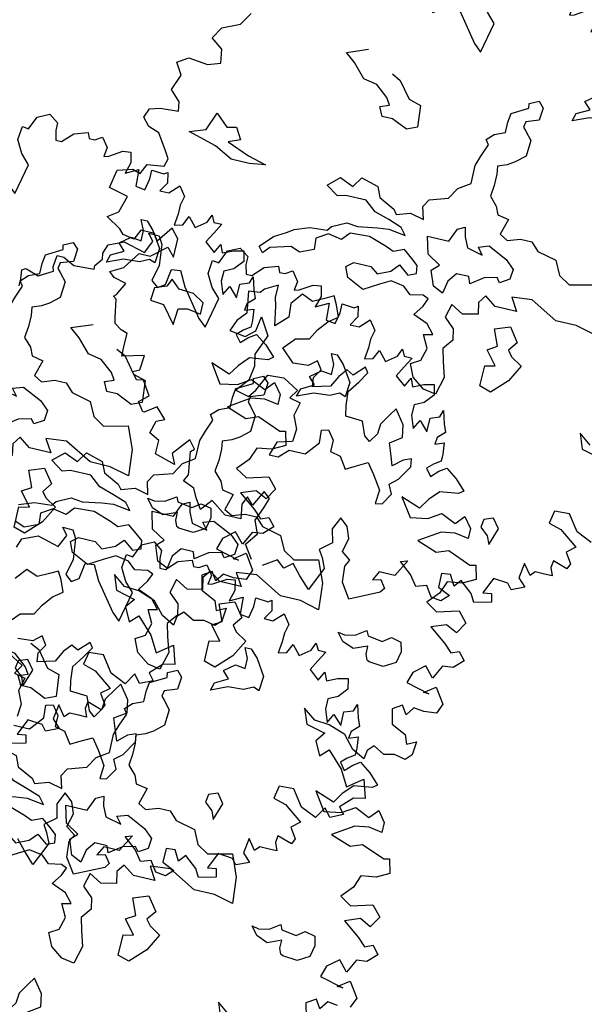
# Model space of a CAD drawing. Units: metres. Extents: x 1321 to 2593, y 364 to 646.
# Drawn here: x 2209 to 2213, y 389 to 397 of the extents above; entities that cross this region are included whole.
import ezdxf

# ---------------------------------------------------------------- set-up
doc = ezdxf.new("R2010")
doc.units = ezdxf.units.M
for name, color, linetype in [('BLUE', 5, 'Continuous'), ('G', 76, 'Continuous'), ('G1', 112, 'Continuous')]:
    doc.layers.add(name, color=color, linetype=linetype)

# ---------------------------------------------------------------- blocks, each defined once
blk = doc.blocks.new('TREE-1')
at = {"layer": 'G'}
for p, q in [((5.265, -1.065), (5.426, -1.065)), ((5.353, -1.174), (5.265, -1.065)), ((5.426, -1.065), (5.499, -1.19)), ((6.427, -1.262), (6.515, -1.05)), ((6.515, -1.05), (6.696, -0.962)), ((6.696, -0.962), (6.841, -1.065)), ((6.841, -1.065), (6.841, -1.19)), ((5.265, -1.371), (5.353, -1.174)), ((5.499, -1.19), (5.535, -1.517)), ((6.841, -1.19), (6.878, -1.335)), ((6.966, -1.335), (7.127, -1.174)), ((7.127, -1.174), (7.339, -1.102)), ((7.339, -1.102), (7.376, -1.19)), ((7.376, -1.19), (7.464, -1.19)), ((7.464, -1.19), (7.573, -1.122)), ((7.573, -1.122), (7.681, -1.262)), ((4.69, -1.387), (4.923, -1.283)), ((4.923, -1.283), (5.265, -1.371)), ((6.302, -1.46), (6.323, -1.247)), ((6.323, -1.247), (6.427, -1.262)), ((6.878, -1.335), (6.966, -1.335)), ((7.681, -1.262), (7.661, -1.408)), ((7.733, -1.387), (7.93, -1.262)), ((7.93, -1.262), (8.055, -1.247)), ((8.055, -1.247), (8.091, -1.408)), ((4.638, -1.532), (4.69, -1.387)), ((5.535, -1.517), (5.478, -1.766)), ((5.732, -1.532), (5.872, -1.517)), ((5.872, -1.517), (5.996, -1.745)), ((6.411, -1.657), (6.302, -1.46)), ((7.661, -1.408), (7.733, -1.387)), ((8.091, -1.408), (8.039, -1.584)), ((8.039, -1.584), (8.236, -1.48)), ((8.236, -1.48), (8.252, -1.745)), ((8.433, -1.444), (8.63, -1.46)), ((8.433, -1.584), (8.433, -1.444)), ((8.63, -1.46), (8.682, -1.423)), ((8.682, -1.423), (8.718, -1.584)), ((5.696, -1.781), (5.732, -1.532)), ((6.551, -1.802), (6.411, -1.657)), ((8.397, -1.766), (8.433, -1.584)), ((8.718, -1.584), (8.63, -1.729)), ((8.77, -1.729), (8.915, -1.584)), ((8.915, -1.584), (9.024, -1.729)), ((5.478, -1.766), (5.587, -1.854)), ((5.587, -1.854), (5.696, -1.781)), ((5.996, -1.745), (6.323, -2.175)), ((6.447, -2.284), (6.551, -1.802)), ((8.252, -1.745), (8.397, -1.766)), ((8.63, -1.729), (8.77, -1.729)), ((9.024, -1.729), (8.988, -1.875)), ((8.988, -1.875), (8.988, -2.015)), ((9.455, -2.035), (9.506, -1.911)), ((9.506, -1.911), (9.558, -2.015)), ((8.988, -2.015), (8.967, -2.196)), ((9.097, -2.16), (9.164, -2.015)), ((9.164, -2.015), (9.294, -2.16)), ((9.294, -2.16), (9.455, -2.035)), ((9.558, -2.015), (9.683, -2.015)), ((9.683, -2.015), (9.595, -2.175)), ((6.323, -2.175), (6.447, -2.284)), ((8.45, -2.23), (8.542, -2.23)), ((8.524, -2.388), (8.45, -2.23)), ((8.542, -2.23), (8.667, -2.355)), ((8.967, -2.196), (9.097, -2.16)), ((9.595, -2.175), (9.506, -2.336)), ((8.524, -2.55), (8.524, -2.388)), ((8.667, -2.355), (8.828, -2.605)), ((9.506, -2.336), (9.667, -2.466)), ((9.667, -2.466), (9.74, -2.321)), ((9.74, -2.321), (9.792, -2.445)), ((9.792, -2.445), (9.952, -2.372)), ((9.952, -2.372), (10.113, -2.336)), ((10.113, -2.336), (10.149, -2.497)), ((2.725, -2.715), (2.849, -2.518)), ((8.201, -2.659), (8.362, -2.531)), ((8.362, -2.531), (8.524, -2.55)), ((10.149, -2.497), (10.025, -2.642)), ((2.455, -2.839), (2.725, -2.715)), ((4.423, -2.766), (4.746, -2.641)), ((8.307, -2.766), (8.201, -2.659)), ((8.828, -2.605), (8.81, -2.836)), ((10.025, -2.642), (9.88, -2.715)), ((9.88, -2.715), (9.88, -2.876)), ((10.31, -2.803), (10.346, -2.694)), ((10.346, -2.694), (10.403, -2.891)), ((2.346, -3.021), (2.455, -2.839)), ((4.584, -2.891), (4.423, -2.766)), ((4.782, -3.104), (4.584, -2.891)), ((7.363, -2.888), (7.506, -2.818)), ((7.378, -2.961), (7.363, -2.888)), ((7.506, -2.818), (7.594, -2.906)), ((8.076, -2.998), (8.112, -2.873)), ((8.326, -2.891), (8.076, -2.998)), ((8.112, -2.873), (8.307, -2.766)), ((8.575, -2.873), (8.326, -2.891)), ((8.719, -2.803), (8.575, -2.873)), ((8.81, -2.836), (8.719, -2.803)), ((9.88, -2.876), (9.952, -3.073)), ((10.17, -2.855), (10.31, -2.803)), ((10.17, -3.073), (10.17, -2.855)), ((10.403, -2.891), (10.455, -3.021)), ((2.528, -3.161), (2.346, -3.021)), ((5.194, -2.928), (5.337, -2.998)), ((5.337, -2.998), (5.535, -3.248)), ((7.128, -3.104), (7.378, -2.961)), ((7.594, -2.906), (7.576, -3.104)), ((9.952, -3.073), (10.025, -2.927)), ((10.025, -2.927), (10.17, -3.073)), ((10.455, -3.021), (10.346, -3.125)), ((2.564, -3.379), (2.528, -3.161)), ((4.996, -3.141), (4.782, -3.104)), ((5.194, -3.303), (4.996, -3.141)), ((7.11, -3.248), (7.128, -3.104)), ((7.378, -3.175), (7.363, -3.266)), ((7.576, -3.104), (7.378, -3.175)), ((10.346, -3.125), (10.331, -3.234)), ((10.331, -3.234), (10.471, -3.182)), ((10.471, -3.182), (10.492, -3.358)), ((5.264, -3.409), (5.194, -3.303)), ((5.535, -3.248), (5.73, -3.303)), ((5.73, -3.303), (5.766, -3.644)), ((7.11, -3.409), (7.11, -3.248)), ((7.363, -3.266), (7.415, -3.318)), ((7.415, -3.318), (7.521, -3.443)), ((10.492, -3.358), (10.492, -3.467)), ((1.9, -3.519), (2.061, -3.41)), ((2.061, -3.41), (2.367, -3.446)), ((2.367, -3.446), (2.564, -3.379)), ((5.121, -3.464), (5.264, -3.409)), ((5.194, -3.607), (5.121, -3.464)), ((6.842, -3.586), (6.948, -3.479)), ((6.948, -3.479), (7.11, -3.409)), ((7.521, -3.443), (7.506, -3.696)), ((10.492, -3.467), (10.383, -3.54)), ((2.009, -3.7), (1.9, -3.519)), ((5.355, -3.607), (5.194, -3.607)), ((5.605, -3.714), (5.355, -3.607)), ((5.766, -3.644), (5.605, -3.714)), ((6.824, -3.854), (6.897, -3.659)), ((6.897, -3.659), (6.842, -3.586)), ((10.383, -3.54), (10.295, -3.628)), ((10.295, -3.628), (10.383, -3.737)), ((10.383, -3.737), (10.492, -3.628)), ((10.492, -3.628), (10.6, -3.555)), ((10.6, -3.555), (10.777, -3.68)), ((1.916, -3.949), (2.009, -3.7)), ((7.363, -3.821), (7.253, -3.891)), ((7.506, -3.696), (7.363, -3.821)), ((10.777, -3.68), (10.937, -3.84)), ((2.077, -4.11), (1.916, -3.949)), ((6.772, -4.016), (6.824, -3.854)), ((7.253, -3.891), (7.11, -3.946)), ((7.11, -3.946), (7.128, -4.071)), ((10.58, -3.934), (10.435, -4.095)), ((10.865, -3.897), (10.58, -3.934)), ((10.937, -3.84), (10.865, -3.897)), ((2.097, -4.255), (2.077, -4.11)), ((6.772, -4.302), (6.772, -4.016)), ((7.128, -4.071), (7.128, -4.25)), ((10.435, -4.095), (10.331, -4.255)), ((1.651, -4.323), (1.812, -4.271)), ((1.812, -4.271), (2.097, -4.255)), ((2.58, -4.43), (2.686, -4.144)), ((2.686, -4.144), (2.884, -4.324)), ((7.128, -4.25), (7.11, -4.427)), ((10.025, -4.146), (10.222, -4.432)), ((10.331, -4.255), (10.025, -4.146)), ((10.492, -4.38), (10.689, -4.255)), ((10.689, -4.255), (10.922, -4.359)), ((10.922, -4.359), (11.046, -4.219)), ((11.046, -4.219), (11.171, -4.38)), ((1.594, -4.468), (1.651, -4.323)), ((2.33, -4.522), (2.58, -4.43)), ((2.884, -4.324), (3.028, -4.287)), ((3.028, -4.287), (3.134, -4.467)), ((6.485, -4.607), (6.592, -4.427)), ((6.592, -4.427), (6.772, -4.302)), ((7.11, -4.427), (7.235, -4.555)), ((10.222, -4.432), (10.492, -4.38)), ((11.171, -4.38), (11.171, -4.541)), ((1.703, -4.592), (1.594, -4.468)), ((2.778, -4.647), (2.33, -4.522)), ((3.134, -4.467), (2.954, -4.537)), ((2.954, -4.537), (3.314, -4.68)), ((7.235, -4.555), (7.29, -4.68)), ((10.74, -4.541), (10.419, -4.753)), ((10.958, -4.504), (10.74, -4.541)), ((11.171, -4.541), (10.958, -4.504)), ((1.88, -4.65), (1.703, -4.592)), ((2.04, -4.899), (1.88, -4.65)), ((3.064, -4.79), (2.778, -4.647)), ((3.314, -4.68), (3.6, -4.753)), ((4.606, -4.842), (4.782, -4.68)), ((4.782, -4.68), (4.999, -4.769)), ((4.999, -4.769), (5.105, -4.607)), ((5.105, -4.607), (5.373, -4.68)), ((5.373, -4.68), (5.447, -4.842)), ((6.126, -4.823), (6.199, -4.698)), ((6.199, -4.698), (6.485, -4.607)), ((7.29, -4.68), (7.469, -4.714)), ((7.469, -4.714), (7.396, -4.967)), ((3.35, -4.79), (3.064, -4.79)), ((3.6, -4.753), (3.35, -4.79)), ((4.801, -4.967), (4.606, -4.842)), ((5.447, -4.842), (5.696, -4.967)), ((6.181, -5.018), (6.126, -4.823)), ((10.419, -4.753), (10.74, -4.862)), ((10.74, -4.862), (10.922, -4.79)), ((10.922, -4.79), (11.295, -4.935)), ((2.113, -5.007), (2.04, -4.899)), ((2.077, -5.132), (2.113, -5.007)), ((4.926, -4.93), (4.801, -4.967)), ((5.248, -4.93), (4.926, -4.93)), ((5.428, -5.073), (5.248, -4.93)), ((5.696, -4.967), (5.751, -5.037)), ((5.751, -5.037), (5.964, -4.967)), ((5.964, -4.967), (6.181, -5.018)), ((6.644, -5.253), (6.732, -5.04)), ((6.732, -5.04), (6.842, -4.985)), ((6.842, -4.985), (6.875, -5.128)), ((7.396, -4.967), (7.521, -5.037)), ((7.521, -5.037), (7.719, -4.967)), ((7.719, -4.967), (7.899, -4.967)), ((7.899, -4.967), (8.024, -5.092)), ((11.295, -4.935), (11.383, -4.914)), ((11.383, -4.914), (11.44, -5.132)), ((1.74, -5.329), (1.812, -5.168)), ((1.812, -5.168), (2.077, -5.132)), ((5.66, -5.143), (5.428, -5.073)), ((5.876, -5.217), (5.66, -5.143)), ((6.875, -5.128), (6.948, -5.29)), ((7.11, -5.238), (7.271, -5.183)), ((7.271, -5.183), (7.573, -5.326)), ((8.024, -5.092), (8.329, -5.162)), ((8.329, -5.162), (8.435, -5.378)), ((11.44, -5.132), (11.243, -5.236)), ((1.382, -5.365), (1.615, -5.293)), ((1.615, -5.293), (1.74, -5.329)), ((4.819, -5.448), (5.035, -5.342)), ((5.035, -5.342), (5.212, -5.36)), ((5.212, -5.36), (5.517, -5.305)), ((5.517, -5.305), (5.696, -5.287)), ((5.696, -5.287), (5.964, -5.323)), ((5.964, -5.323), (5.876, -5.217)), ((6.303, -5.253), (6.644, -5.253)), ((6.376, -5.524), (6.303, -5.253)), ((6.948, -5.29), (7.198, -5.345)), ((7.198, -5.345), (7.11, -5.238)), ((7.573, -5.326), (7.716, -5.451)), ((11.01, -5.272), (10.937, -5.469)), ((11.243, -5.236), (11.01, -5.272)), ((1.325, -5.651), (1.382, -5.365)), ((4.767, -5.521), (4.819, -5.448)), ((5.124, -5.485), (5.017, -5.61)), ((5.428, -5.467), (5.124, -5.485)), ((5.715, -5.558), (5.428, -5.467)), ((7.716, -5.451), (7.701, -5.613)), ((8.435, -5.378), (8.615, -5.485)), ((8.615, -5.485), (8.99, -5.396)), ((8.99, -5.396), (9.133, -5.735)), ((10.937, -5.469), (10.777, -5.651)), ((1.631, -5.723), (1.325, -5.651)), ((4.158, -5.701), (4.264, -5.628)), ((4.264, -5.628), (4.496, -5.54)), ((4.496, -5.54), (4.767, -5.521)), ((4.801, -5.573), (4.624, -5.683)), ((5.017, -5.61), (4.801, -5.573)), ((5.84, -5.61), (5.715, -5.558)), ((6.001, -5.54), (5.84, -5.61)), ((6.144, -5.646), (6.001, -5.54)), ((6.251, -5.735), (6.144, -5.646)), ((6.589, -5.649), (6.376, -5.524)), ((6.482, -5.756), (6.589, -5.649)), ((7.503, -5.631), (7.305, -5.683)), ((7.558, -5.701), (7.503, -5.631)), ((7.701, -5.613), (7.558, -5.701)), ((10.777, -5.651), (10.958, -5.76)), ((1.558, -5.988), (1.631, -5.723)), ((3.798, -6.003), (3.978, -5.808)), ((3.978, -5.808), (4.158, -5.701)), ((4.624, -5.683), (4.639, -5.86)), ((5.876, -5.915), (5.983, -5.79)), ((5.983, -5.79), (6.144, -5.915)), ((6.269, -5.86), (6.251, -5.735)), ((6.571, -5.988), (6.482, -5.756)), ((6.875, -5.719), (6.769, -5.863)), ((7.073, -5.719), (6.875, -5.719)), ((7.11, -5.826), (7.073, -5.719)), ((7.305, -5.683), (7.11, -5.826)), ((9.133, -5.735), (9.169, -6.149)), ((10.958, -5.76), (11.295, -5.666)), ((11.295, -5.666), (11.44, -5.827)), ((4.283, -5.896), (3.96, -5.988)), ((4.426, -5.951), (4.283, -5.896)), ((4.639, -5.86), (4.426, -5.951)), ((5.178, -6.003), (5.285, -5.915)), ((5.285, -5.915), (5.553, -5.915)), ((5.553, -5.915), (5.678, -6.003)), ((5.678, -6.003), (5.876, -5.915)), ((6.144, -5.915), (6.269, -5.86)), ((6.769, -5.863), (6.732, -6.061)), ((7.396, -5.951), (7.308, -6.076)), ((7.576, -6.076), (7.396, -5.951)), ((8.112, -5.844), (7.792, -5.878)), ((7.792, -5.878), (7.917, -6.076)), ((8.542, -6.076), (8.112, -5.844)), ((11.155, -5.92), (10.922, -6.009)), ((11.332, -6.009), (11.155, -5.92)), ((11.44, -5.827), (11.332, -6.009)), ((1.397, -6.097), (1.558, -5.988)), ((1.631, -6.242), (1.397, -6.097)), ((2.419, -6.045), (2.237, -6.294)), ((2.543, -6.185), (2.419, -6.045)), ((3.871, -6.094), (3.798, -6.003)), ((3.96, -5.988), (3.871, -6.094)), ((5.248, -6.164), (5.178, -6.003)), ((5.913, -6.058), (5.751, -6.149)), ((6.126, -6.094), (5.913, -6.058)), ((6.251, -6.201), (6.126, -6.094)), ((6.732, -6.061), (6.571, -5.988)), ((7.308, -6.076), (7.345, -6.256)), ((7.917, -6.076), (7.576, -6.076)), ((8.865, -6.076), (8.542, -6.076)), ((9.169, -6.149), (8.865, -6.076)), ((10.922, -6.009), (11.186, -6.206)), ((1.703, -6.315), (1.631, -6.242)), ((1.952, -6.185), (1.88, -6.346)), ((2.17, -6.185), (1.952, -6.185)), ((2.237, -6.294), (2.17, -6.185)), ((2.543, -6.475), (2.543, -6.185)), ((5.517, -6.292), (5.248, -6.164)), ((5.751, -6.149), (5.517, -6.292)), ((6.449, -6.164), (6.251, -6.201)), ((6.537, -6.201), (6.449, -6.164)), ((6.485, -6.326), (6.537, -6.201)), ((6.915, -6.201), (6.86, -6.417)), ((7.11, -6.308), (6.915, -6.201)), ((7.345, -6.256), (7.11, -6.308)), ((11.186, -6.206), (11.316, -6.33)), ((1.88, -6.346), (1.703, -6.315)), ((2.186, -6.543), (2.419, -6.346)), ((2.419, -6.346), (2.543, -6.475)), ((6.376, -6.488), (6.485, -6.326)), ((6.86, -6.417), (7.022, -6.561)), ((7.646, -6.417), (7.878, -6.329)), ((7.753, -6.67), (7.646, -6.417)), ((7.878, -6.329), (8.039, -6.545)), ((9.651, -6.545), (9.544, -6.417)), ((9.544, -6.417), (9.651, -6.436)), ((9.651, -6.436), (9.812, -6.402)), ((9.812, -6.402), (9.974, -6.292)), ((9.974, -6.292), (10.01, -6.366)), ((10.01, -6.366), (10.242, -6.402)), ((10.242, -6.402), (10.367, -6.311)), ((10.367, -6.311), (10.528, -6.347)), ((10.528, -6.347), (10.565, -6.491)), ((11.316, -6.33), (11.44, -6.278)), ((11.549, -6.403), (11.404, -6.543)), ((11.44, -6.278), (11.549, -6.403)), ((1.828, -6.812), (2.009, -6.543)), ((2.009, -6.543), (2.186, -6.543)), ((4.228, -6.527), (4.03, -6.634)), ((4.228, -6.722), (4.228, -6.527)), ((4.977, -6.561), (4.801, -6.652)), ((5.105, -6.491), (4.977, -6.561)), ((5.175, -6.616), (5.105, -6.491)), ((6.61, -6.579), (6.376, -6.488)), ((7.022, -6.561), (7.058, -6.737)), ((8.039, -6.545), (7.933, -6.689)), ((9.831, -6.616), (9.651, -6.545)), ((10.044, -6.527), (9.831, -6.616)), ((10.044, -6.652), (10.044, -6.527)), ((10.565, -6.491), (10.528, -6.67)), ((11.243, -6.564), (11.135, -6.776)), ((11.404, -6.543), (11.243, -6.564)), ((3.975, -6.704), (3.798, -6.722)), ((3.798, -6.722), (3.85, -7.064)), ((4.03, -6.634), (3.975, -6.704)), ((4.261, -6.847), (4.228, -6.722)), ((4.621, -6.579), (4.478, -6.759)), ((4.801, -6.652), (4.621, -6.579)), ((5.248, -6.795), (5.175, -6.616)), ((6.592, -6.756), (6.735, -6.722)), ((6.735, -6.722), (6.61, -6.579)), ((7.61, -6.759), (7.753, -6.67)), ((7.933, -6.689), (8.003, -6.777)), ((10.08, -6.74), (10.044, -6.652)), ((10.528, -6.67), (10.348, -6.777)), ((10.989, -6.615), (10.813, -6.761)), ((11.135, -6.776), (10.989, -6.615)), ((1.631, -6.921), (1.828, -6.812)), ((2.598, -6.814), (2.543, -6.939)), ((2.741, -6.939), (2.598, -6.814)), ((4.316, -7.152), (4.261, -6.847)), ((4.478, -6.759), (4.496, -6.975)), ((5.105, -6.902), (5.248, -6.795)), ((6.699, -6.954), (6.592, -6.756)), ((7.058, -6.737), (6.933, -6.899)), ((7.789, -6.975), (7.61, -6.759)), ((8.003, -6.777), (8.182, -6.884)), ((10.117, -6.759), (10.08, -6.74)), ((10.348, -6.777), (10.117, -6.759)), ((10.813, -6.761), (10.761, -6.937)), ((1.719, -6.994), (1.631, -6.921)), ((1.916, -7.046), (1.719, -6.994)), ((2.366, -7.009), (2.348, -7.207)), ((2.543, -6.939), (2.366, -7.009)), ((2.973, -6.957), (2.741, -6.939)), ((3.152, -7.064), (2.973, -6.957)), ((4.496, -6.975), (4.316, -7.152)), ((4.977, -7.064), (5.105, -6.902)), ((6.644, -7.152), (6.699, -6.954)), ((6.933, -6.899), (6.985, -7.097)), ((7.628, -7.009), (7.789, -6.975)), ((7.628, -7.332), (7.628, -7.009)), ((8.182, -6.884), (8.039, -7.152)), ((10.761, -6.937), (11.135, -7.03)), ((11.046, -7.03), (11.223, -6.901)), ((11.135, -7.03), (11.046, -7.03)), ((11.223, -6.901), (11.383, -7.134)), ((1.812, -7.243), (1.916, -7.046)), ((3.152, -7.243), (3.152, -7.064)), ((3.85, -7.064), (3.725, -7.207)), ((4.048, -7.295), (4.085, -7.064)), ((4.085, -7.064), (4.246, -7.332)), ((4.889, -7.225), (4.977, -7.064)), ((6.501, -7.24), (6.644, -7.152)), ((6.985, -7.097), (7.058, -7.329)), ((8.039, -7.152), (7.808, -7.387)), ((11.383, -7.134), (11.316, -7.295)), ((1.776, -7.279), (1.812, -7.243)), ((1.828, -7.316), (1.776, -7.279)), ((1.88, -7.601), (1.828, -7.316)), ((2.348, -7.207), (2.561, -7.225)), ((2.561, -7.225), (2.778, -7.493)), ((2.778, -7.493), (2.796, -7.243)), ((2.796, -7.243), (2.939, -7.207)), ((2.939, -7.207), (3.152, -7.243)), ((3.725, -7.207), (3.655, -7.387)), ((3.905, -7.42), (4.048, -7.295)), ((4.246, -7.332), (4.118, -7.655)), ((4.514, -7.457), (4.676, -7.277)), ((4.676, -7.277), (4.889, -7.225)), ((6.592, -7.438), (6.501, -7.24)), ((7.058, -7.329), (6.985, -7.615)), ((7.808, -7.387), (7.628, -7.332)), ((10.777, -7.295), (10.632, -7.388)), ((10.865, -7.425), (10.777, -7.295)), ((10.958, -7.295), (10.865, -7.425)), ((11.119, -7.316), (10.958, -7.295)), ((3.655, -7.387), (3.905, -7.42)), ((4.728, -7.655), (4.514, -7.457)), ((5.836, -7.457), (5.678, -7.618)), ((5.891, -7.53), (5.836, -7.457)), ((6.787, -7.582), (6.592, -7.438)), ((10.632, -7.388), (10.689, -7.616)), ((1.9, -7.689), (1.88, -7.601)), ((4.962, -7.637), (4.728, -7.655)), ((5.087, -7.53), (4.962, -7.637)), ((5.175, -7.655), (5.087, -7.53)), ((5.568, -7.563), (5.462, -7.691)), ((5.678, -7.618), (5.568, -7.563)), ((5.785, -7.707), (5.891, -7.53)), ((6.985, -7.615), (6.787, -7.582)), ((2.009, -7.762), (1.9, -7.689)), ((2.113, -7.798), (2.009, -7.762)), ((4.118, -7.655), (4.155, -7.835)), ((5.087, -7.798), (5.175, -7.655)), ((5.462, -7.691), (5.373, -7.868)), ((5.66, -7.886), (5.785, -7.707)), ((9.309, -7.689), (9.398, -7.922)), ((9.506, -7.834), (9.309, -7.689)), ((2.113, -7.98), (2.113, -7.798)), ((4.155, -7.835), (4.118, -8.066)), ((4.261, -8.191), (4.389, -7.923)), ((4.389, -7.923), (4.639, -7.905)), ((4.639, -7.905), (4.889, -8.048)), ((5.105, -7.941), (5.087, -7.798)), ((5.373, -7.868), (5.105, -7.941)), ((5.678, -8.103), (5.66, -7.886)), ((9.398, -7.922), (9.704, -7.995)), ((2.113, -8.156), (2.113, -7.98)), ((2.455, -8.068), (2.113, -8.156)), ((2.434, -8.301), (2.455, -8.068)), ((4.118, -8.066), (3.96, -8.264)), ((4.889, -8.048), (4.801, -8.191)), ((5.712, -8.264), (5.678, -8.103)), ((6.376, -8.085), (6.266, -8.264)), ((6.446, -7.978), (6.376, -8.085)), ((6.607, -8.191), (6.446, -7.978)), ((4.173, -8.316), (4.261, -8.191)), ((4.801, -8.191), (4.977, -8.228)), ((4.977, -8.228), (4.926, -8.441)), ((6.644, -8.389), (6.607, -8.191)), ((2.331, -8.353), (2.434, -8.301)), ((2.419, -8.462), (2.331, -8.353)), ((3.96, -8.264), (4.173, -8.316)), ((5.98, -8.28), (5.712, -8.264)), ((6.071, -8.496), (5.98, -8.28)), ((6.266, -8.264), (6.251, -8.423)), ((6.464, -8.514), (6.644, -8.389)), ((2.528, -8.441), (2.419, -8.462)), ((2.668, -8.659), (2.528, -8.441)), ((4.926, -8.441), (5.014, -8.639)), ((5.392, -8.566), (5.498, -8.533)), ((5.498, -8.533), (5.605, -8.676)), ((6.159, -8.566), (6.071, -8.496)), ((6.251, -8.423), (6.159, -8.566)), ((6.537, -8.709), (6.464, -8.514)), ((2.528, -8.784), (2.668, -8.659)), ((5.014, -8.639), (4.996, -8.837)), ((5.407, -8.764), (5.392, -8.566)), ((5.605, -8.676), (5.605, -8.853)), ((6.589, -8.853), (6.537, -8.709)), ((6.857, -8.676), (6.732, -8.728)), ((6.875, -8.801), (6.857, -8.676)), ((2.631, -8.924), (2.528, -8.784)), ((2.828, -8.799), (2.652, -8.924)), ((2.989, -8.96), (2.828, -8.799)), ((4.996, -8.837), (4.764, -8.907)), ((5.23, -8.981), (5.407, -8.764)), ((5.605, -8.853), (5.766, -8.889)), ((6.732, -8.728), (6.589, -8.853)), ((6.732, -9.032), (6.875, -8.801)), ((2.652, -8.924), (2.631, -8.924)), ((2.813, -9.214), (2.865, -9.017)), ((2.865, -9.017), (2.989, -8.96)), ((4.764, -8.907), (4.691, -9.124)), ((4.834, -9.124), (4.977, -8.981)), ((4.977, -8.981), (5.23, -8.981)), ((5.766, -8.889), (5.891, -9.069)), ((5.891, -9.069), (6.016, -8.996)), ((6.016, -8.996), (6.214, -8.889)), ((6.214, -8.889), (6.339, -9.051)), ((9.201, -8.96), (9.164, -9.157)), ((9.434, -8.944), (9.201, -8.96)), ((9.615, -9.193), (9.434, -8.944)), ((4.691, -9.124), (4.834, -9.124)), ((6.339, -9.051), (6.482, -9.267)), ((6.607, -9.139), (6.732, -9.032)), ((6.68, -9.282), (6.607, -9.139)), ((9.164, -9.157), (9.361, -9.214)), ((2.974, -9.302), (2.813, -9.214)), ((2.974, -9.515), (2.974, -9.302)), ((3.44, -9.178), (3.222, -9.447)), ((3.544, -9.302), (3.44, -9.178)), ((3.492, -9.354), (3.544, -9.302)), ((6.482, -9.267), (6.464, -9.48)), ((6.571, -9.462), (6.68, -9.282)), ((8.307, -9.282), (8.164, -9.337)), ((8.417, -9.426), (8.307, -9.282)), ((9.361, -9.214), (9.652, -9.427)), ((9.864, -9.302), (9.615, -9.193)), ((3.222, -9.447), (3.295, -9.608)), ((3.513, -9.479), (3.492, -9.354)), ((3.544, -9.712), (3.513, -9.479)), ((6.464, -9.48), (6.571, -9.462)), ((8.164, -9.337), (8.146, -9.462)), ((8.146, -9.462), (8.274, -9.569)), ((8.326, -9.697), (8.417, -9.426)), ((9.652, -9.427), (9.522, -9.536)), ((3.295, -9.608), (2.974, -9.515)), ((8.274, -9.569), (8.326, -9.697)), ((9.522, -9.536), (9.631, -9.696)), ((3.492, -9.821), (3.544, -9.712)), ((4.747, -9.696), (4.622, -9.945)), ((4.851, -9.785), (4.747, -9.696)), ((4.799, -9.945), (4.851, -9.785)), ((9.361, -9.712), (9.346, -9.821)), ((9.595, -9.785), (9.361, -9.712)), ((9.631, -9.696), (9.595, -9.785)), ((3.674, -9.894), (3.492, -9.821)), ((3.741, -10.034), (3.674, -9.894)), ((4.514, -9.836), (4.456, -9.966)), ((4.622, -9.945), (4.514, -9.836)), ((5.996, -9.821), (5.908, -10.018)), ((6.126, -9.93), (5.996, -9.821)), ((6.193, -10.106), (6.126, -9.93)), ((8.936, -9.857), (8.9, -10.091)), ((9.061, -10.018), (8.936, -9.857)), ((9.346, -9.821), (9.398, -9.945)), ((3.85, -10.194), (3.741, -10.034)), ((3.995, -10.018), (3.85, -10.194)), ((4.244, -10.194), (3.995, -10.018)), ((4.456, -9.966), (4.493, -10.194)), ((4.711, -10.163), (4.799, -9.945)), ((5.908, -10.018), (5.96, -10.231)), ((8.9, -10.091), (9.024, -10.215)), ((9.128, -9.945), (9.061, -10.018)), ((9.273, -9.945), (9.128, -9.945)), ((9.398, -9.945), (9.273, -9.945)), ((4.493, -10.194), (4.244, -10.194)), ((4.799, -10.36), (4.711, -10.163)), ((5.96, -10.231), (5.784, -10.376)), ((6.142, -10.324), (6.193, -10.106)), ((7.163, -10.231), (7.018, -10.5)), ((7.054, -10.267), (7.163, -10.231)), ((8.521, -10.194), (8.412, -10.449)), ((8.755, -10.215), (8.521, -10.194)), ((8.827, -10.303), (8.755, -10.215)), ((9.024, -10.215), (8.827, -10.303)), ((4.654, -10.557), (4.799, -10.36)), ((5.784, -10.376), (5.856, -10.485)), ((6.287, -10.428), (6.142, -10.324)), ((7.251, -10.428), (7.054, -10.267)), ((7.858, -10.288), (7.718, -10.303)), ((7.718, -10.303), (7.718, -10.521)), ((7.951, -10.449), (7.858, -10.288)), ((8.039, -10.34), (7.951, -10.449)), ((8.236, -10.5), (8.039, -10.34)), ((5.856, -10.485), (5.929, -10.646)), ((6.23, -10.537), (6.287, -10.428)), ((6.25, -10.786), (6.23, -10.537)), ((6.769, -10.5), (6.696, -10.646)), ((7.018, -10.5), (6.769, -10.5)), ((7.376, -10.589), (7.251, -10.428)), ((7.536, -10.537), (7.376, -10.589)), ((7.645, -10.698), (7.536, -10.537)), ((7.718, -10.521), (7.915, -10.609)), ((8.309, -10.625), (8.236, -10.5)), ((8.412, -10.449), (8.542, -10.428)), ((8.542, -10.428), (8.573, -10.557)), ((4.799, -10.77), (4.654, -10.557)), ((5.193, -10.682), (4.98, -10.822)), ((5.317, -10.786), (5.193, -10.682)), ((5.442, -10.682), (5.317, -10.786)), ((5.587, -10.843), (5.442, -10.682)), ((5.929, -10.646), (5.763, -11.019)), ((6.696, -10.646), (6.821, -10.609)), ((6.821, -10.609), (6.909, -10.734)), ((7.806, -10.718), (7.645, -10.698)), ((7.915, -10.609), (7.806, -10.718)), ((8.573, -10.557), (8.309, -10.625)), ((5.763, -11.019), (5.587, -10.843)), ((6.411, -11.019), (6.25, -10.786)), ((6.857, -10.806), (6.411, -11.019)), ((6.909, -10.734), (6.857, -10.806))]:
    blk.add_line(p, q, dxfattribs=at)
blk = doc.blocks.new('TREE-2')
at = {"layer": 'G1'}
for p, q in [((6.142, -0.054), (6.231, 0.158)), ((6.231, 0.158), (6.412, 0.246)), ((6.412, 0.246), (6.557, 0.143)), ((4.981, 0.143), (5.142, 0.143)), ((5.069, 0.034), (4.981, 0.143)), ((4.981, -0.163), (5.069, 0.034)), ((5.142, 0.143), (5.214, 0.018)), ((5.214, 0.018), (5.251, -0.309)), ((6.557, 0.143), (6.557, 0.018)), ((6.557, 0.018), (6.593, -0.127)), ((6.682, -0.127), (6.842, 0.034)), ((6.842, 0.034), (7.055, 0.106)), ((7.055, 0.106), (7.091, 0.018)), ((7.091, 0.018), (7.179, 0.018)), ((7.179, 0.018), (7.288, 0.086)), ((7.288, 0.086), (7.397, -0.054)), ((4.405, -0.179), (4.639, -0.075)), ((4.639, -0.075), (4.981, -0.163)), ((6.018, -0.252), (6.039, -0.039)), ((6.039, -0.039), (6.142, -0.054)), ((6.593, -0.127), (6.682, -0.127)), ((7.397, -0.054), (7.376, -0.2)), ((7.449, -0.179), (7.646, -0.054)), ((7.646, -0.054), (7.77, -0.039)), ((7.77, -0.039), (7.807, -0.2)), ((4.354, -0.324), (4.405, -0.179)), ((6.127, -0.449), (6.018, -0.252)), ((7.376, -0.2), (7.449, -0.179)), ((7.807, -0.2), (7.755, -0.376)), ((7.755, -0.376), (7.952, -0.272)), ((7.952, -0.272), (7.967, -0.537)), ((8.149, -0.236), (8.346, -0.252)), ((8.149, -0.376), (8.149, -0.236)), ((8.346, -0.252), (8.398, -0.215)), ((8.398, -0.215), (8.434, -0.376)), ((4.281, -0.537), (4.369, -0.412)), ((4.369, -0.412), (4.354, -0.324)), ((5.251, -0.309), (5.194, -0.558)), ((5.411, -0.573), (5.448, -0.324)), ((5.448, -0.324), (5.588, -0.309)), ((5.588, -0.309), (5.712, -0.537)), ((6.267, -0.594), (6.127, -0.449)), ((8.113, -0.558), (8.149, -0.376)), ((8.434, -0.376), (8.346, -0.521)), ((8.486, -0.521), (8.631, -0.376)), ((8.631, -0.376), (8.74, -0.521)), ((3.654, -0.703), (3.674, -0.521)), ((3.674, -0.521), (3.783, -0.521)), ((3.783, -0.521), (3.96, -0.609)), ((3.96, -0.609), (4.281, -0.594)), ((4.281, -0.594), (4.281, -0.537)), ((5.194, -0.558), (5.302, -0.646)), ((5.302, -0.646), (5.411, -0.573)), ((5.712, -0.537), (6.039, -0.967)), ((6.163, -1.076), (6.267, -0.594)), ((7.967, -0.537), (8.113, -0.558)), ((8.346, -0.521), (8.486, -0.521)), ((8.74, -0.521), (8.704, -0.666)), ((3.674, -0.77), (3.654, -0.703)), ((8.704, -0.666), (8.704, -0.807)), ((9.17, -0.827), (9.222, -0.703)), ((9.222, -0.703), (9.274, -0.807)), ((3.192, -0.864), (3.244, -0.827)), ((3.208, -1.004), (3.192, -0.864)), ((3.244, -0.827), (3.26, -0.827)), ((3.26, -0.827), (3.457, -0.895)), ((3.457, -0.895), (3.674, -0.77)), ((8.704, -0.807), (8.683, -0.988)), ((8.813, -0.952), (8.88, -0.807)), ((8.88, -0.807), (9.01, -0.952)), ((9.01, -0.952), (9.17, -0.827)), ((9.274, -0.807), (9.398, -0.807)), ((9.398, -0.807), (9.31, -0.967)), ((3.208, -1.113), (3.208, -1.004)), ((6.039, -0.967), (6.163, -1.076)), ((8.166, -1.022), (8.258, -1.022)), ((8.239, -1.18), (8.166, -1.022)), ((8.258, -1.022), (8.382, -1.147)), ((8.683, -0.988), (8.813, -0.952)), ((9.31, -0.967), (9.222, -1.128)), ((8.239, -1.342), (8.239, -1.18)), ((8.382, -1.147), (8.544, -1.397)), ((9.222, -1.128), (9.383, -1.258)), ((9.383, -1.258), (9.456, -1.113)), ((9.456, -1.113), (9.507, -1.237)), ((9.507, -1.237), (9.668, -1.164)), ((9.668, -1.164), (9.829, -1.128)), ((9.829, -1.128), (9.865, -1.289)), ((7.916, -1.451), (8.078, -1.323)), ((8.078, -1.323), (8.239, -1.342)), ((9.865, -1.289), (9.741, -1.434)), ((4.139, -1.558), (4.461, -1.433)), ((8.023, -1.558), (7.916, -1.451)), ((8.544, -1.397), (8.526, -1.628)), ((9.741, -1.434), (9.595, -1.507)), ((9.595, -1.507), (9.595, -1.668)), ((10.026, -1.595), (10.062, -1.486)), ((10.062, -1.486), (10.119, -1.683)), ((4.3, -1.683), (4.139, -1.558)), ((7.079, -1.68), (7.222, -1.61)), ((7.094, -1.753), (7.079, -1.68)), ((7.222, -1.61), (7.31, -1.698)), ((7.791, -1.79), (7.828, -1.665)), ((7.828, -1.665), (8.023, -1.558)), ((8.291, -1.665), (8.041, -1.683)), ((8.434, -1.595), (8.291, -1.665)), ((8.526, -1.628), (8.434, -1.595)), ((9.595, -1.668), (9.668, -1.865)), ((9.886, -1.647), (10.026, -1.595)), ((9.886, -1.865), (9.886, -1.647)), ((4.498, -1.896), (4.3, -1.683)), ((4.909, -1.72), (5.053, -1.79)), ((5.053, -1.79), (5.251, -2.04)), ((6.844, -1.896), (7.094, -1.753)), ((7.31, -1.698), (7.292, -1.896)), ((8.041, -1.683), (7.791, -1.79)), ((9.668, -1.865), (9.741, -1.719)), ((9.741, -1.719), (9.886, -1.865)), ((10.171, -1.813), (10.062, -1.917)), ((10.119, -1.683), (10.171, -1.813)), ((4.711, -1.933), (4.498, -1.896)), ((4.909, -2.095), (4.711, -1.933)), ((6.826, -2.04), (6.844, -1.896)), ((7.094, -1.966), (7.079, -2.058)), ((7.292, -1.896), (7.094, -1.966)), ((10.062, -1.917), (10.047, -2.025)), ((10.047, -2.025), (10.187, -1.974)), ((10.187, -1.974), (10.207, -2.15)), ((4.979, -2.201), (4.909, -2.095)), ((5.251, -2.04), (5.446, -2.095)), ((5.446, -2.095), (5.482, -2.436)), ((6.826, -2.201), (6.826, -2.04)), ((7.079, -2.058), (7.13, -2.11)), ((7.13, -2.11), (7.237, -2.235)), ((4.836, -2.256), (4.979, -2.201)), ((4.909, -2.399), (4.836, -2.256)), ((6.558, -2.378), (6.664, -2.271)), ((6.664, -2.271), (6.826, -2.201)), ((7.237, -2.235), (7.222, -2.488)), ((10.207, -2.259), (10.098, -2.331)), ((10.207, -2.15), (10.207, -2.259)), ((5.071, -2.399), (4.909, -2.399)), ((5.321, -2.506), (5.071, -2.399)), ((5.482, -2.436), (5.321, -2.506)), ((6.612, -2.451), (6.558, -2.378)), ((10.098, -2.331), (10.01, -2.42)), ((10.01, -2.42), (10.098, -2.529)), ((10.098, -2.529), (10.207, -2.42)), ((10.207, -2.42), (10.316, -2.347)), ((10.316, -2.347), (10.492, -2.472)), ((6.539, -2.646), (6.612, -2.451)), ((7.222, -2.488), (7.079, -2.613)), ((10.492, -2.472), (10.653, -2.632)), ((6.487, -2.808), (6.539, -2.646)), ((6.969, -2.683), (6.826, -2.738)), ((6.826, -2.738), (6.844, -2.863)), ((7.079, -2.613), (6.969, -2.683)), ((10.295, -2.726), (10.15, -2.886)), ((10.581, -2.689), (10.295, -2.726)), ((10.653, -2.632), (10.581, -2.689)), ((6.487, -3.094), (6.487, -2.808)), ((6.844, -2.863), (6.844, -3.042)), ((10.15, -2.886), (10.047, -3.047)), ((6.844, -3.042), (6.826, -3.219)), ((9.741, -2.938), (9.938, -3.224)), ((10.047, -3.047), (9.741, -2.938)), ((10.207, -3.172), (10.404, -3.047)), ((10.404, -3.047), (10.638, -3.151)), ((10.638, -3.151), (10.762, -3.011)), ((10.762, -3.011), (10.887, -3.172)), ((6.308, -3.219), (6.487, -3.094)), ((9.938, -3.224), (10.207, -3.172)), ((10.887, -3.172), (10.887, -3.333)), ((6.201, -3.399), (6.308, -3.219)), ((6.826, -3.219), (6.951, -3.347)), ((6.951, -3.347), (7.005, -3.472)), ((10.456, -3.333), (10.135, -3.545)), ((10.674, -3.296), (10.456, -3.333)), ((10.887, -3.333), (10.674, -3.296)), ((4.321, -3.634), (4.498, -3.472)), ((4.498, -3.472), (4.714, -3.561)), ((4.714, -3.561), (4.821, -3.399)), ((4.821, -3.399), (5.089, -3.472)), ((5.089, -3.472), (5.162, -3.634)), ((5.842, -3.615), (5.915, -3.49)), ((5.915, -3.49), (6.201, -3.399)), ((7.005, -3.472), (7.185, -3.506)), ((7.185, -3.506), (7.112, -3.759)), ((4.516, -3.759), (4.321, -3.634)), ((5.162, -3.634), (5.412, -3.759)), ((5.896, -3.81), (5.842, -3.615)), ((10.135, -3.545), (10.456, -3.654)), ((10.456, -3.654), (10.638, -3.582)), ((10.638, -3.582), (11.011, -3.727)), ((4.641, -3.722), (4.516, -3.759)), ((4.964, -3.722), (4.641, -3.722)), ((5.144, -3.865), (4.964, -3.722)), ((5.412, -3.759), (5.467, -3.829)), ((5.467, -3.829), (5.68, -3.759)), ((5.68, -3.759), (5.896, -3.81)), ((6.448, -3.832), (6.558, -3.777)), ((6.558, -3.777), (6.591, -3.92)), ((7.112, -3.759), (7.237, -3.829)), ((7.237, -3.829), (7.435, -3.759)), ((7.435, -3.759), (7.615, -3.759)), ((7.615, -3.759), (7.74, -3.884)), ((11.011, -3.727), (11.099, -3.706)), ((11.099, -3.706), (11.156, -3.924)), ((5.375, -3.935), (5.144, -3.865)), ((5.592, -4.009), (5.375, -3.935)), ((6.36, -4.045), (6.448, -3.832)), ((6.591, -3.92), (6.664, -4.082)), ((6.826, -4.03), (6.987, -3.975)), ((6.987, -3.975), (7.289, -4.118)), ((7.74, -3.884), (8.044, -3.954)), ((8.044, -3.954), (8.151, -4.17)), ((11.156, -3.924), (10.959, -4.028)), ((4.928, -4.152), (5.232, -4.097)), ((5.232, -4.097), (5.412, -4.079)), ((5.412, -4.079), (5.68, -4.115)), ((5.68, -4.115), (5.592, -4.009)), ((6.018, -4.045), (6.36, -4.045)), ((6.091, -4.316), (6.018, -4.045)), ((6.664, -4.082), (6.914, -4.137)), ((6.914, -4.137), (6.826, -4.03)), ((7.289, -4.118), (7.432, -4.243)), ((10.726, -4.064), (10.653, -4.261)), ((10.959, -4.028), (10.726, -4.064)), ((4.483, -4.313), (4.535, -4.24)), ((4.535, -4.24), (4.751, -4.133)), ((4.839, -4.277), (4.733, -4.402)), ((4.751, -4.133), (4.928, -4.152)), ((5.144, -4.258), (4.839, -4.277)), ((5.43, -4.35), (5.144, -4.258)), ((7.432, -4.243), (7.417, -4.405)), ((8.151, -4.17), (8.331, -4.277)), ((8.331, -4.277), (8.705, -4.188)), ((8.705, -4.188), (8.849, -4.527)), ((10.653, -4.261), (10.492, -4.443)), ((3.98, -4.42), (4.212, -4.332)), ((4.212, -4.332), (4.483, -4.313)), ((4.516, -4.365), (4.34, -4.475)), ((4.733, -4.402), (4.516, -4.365)), ((5.555, -4.402), (5.43, -4.35)), ((5.717, -4.332), (5.555, -4.402)), ((5.86, -4.438), (5.717, -4.332)), ((6.305, -4.441), (6.091, -4.316)), ((7.219, -4.423), (7.021, -4.475)), ((7.273, -4.493), (7.219, -4.423)), ((7.417, -4.405), (7.273, -4.493)), ((4.34, -4.475), (4.355, -4.652)), ((5.592, -4.706), (5.698, -4.582)), ((5.698, -4.582), (5.86, -4.706)), ((5.967, -4.527), (5.86, -4.438)), ((5.985, -4.652), (5.967, -4.527)), ((6.198, -4.548), (6.305, -4.441)), ((6.286, -4.78), (6.198, -4.548)), ((6.591, -4.511), (6.484, -4.655)), ((6.789, -4.511), (6.591, -4.511)), ((6.826, -4.618), (6.789, -4.511)), ((7.021, -4.475), (6.826, -4.618)), ((8.849, -4.527), (8.885, -4.941)), ((10.492, -4.443), (10.674, -4.551)), ((10.674, -4.551), (11.011, -4.458)), ((11.011, -4.458), (11.156, -4.619)), ((4.142, -4.743), (3.998, -4.688)), ((4.355, -4.652), (4.142, -4.743)), ((4.894, -4.795), (5.001, -4.706)), ((5.001, -4.706), (5.269, -4.706)), ((5.269, -4.706), (5.394, -4.795)), ((5.394, -4.795), (5.592, -4.706)), ((5.86, -4.706), (5.985, -4.652)), ((6.484, -4.655), (6.448, -4.853)), ((7.828, -4.636), (7.508, -4.67)), ((7.508, -4.67), (7.633, -4.868)), ((8.258, -4.868), (7.828, -4.636)), ((10.871, -4.712), (10.638, -4.8)), ((11.047, -4.8), (10.871, -4.712)), ((11.156, -4.619), (11.047, -4.8)), ((4.964, -4.956), (4.894, -4.795)), ((5.628, -4.85), (5.467, -4.941)), ((5.842, -4.886), (5.628, -4.85)), ((5.967, -4.993), (5.842, -4.886)), ((6.448, -4.853), (6.286, -4.78)), ((7.112, -4.743), (7.024, -4.868)), ((7.024, -4.868), (7.06, -5.048)), ((7.292, -4.868), (7.112, -4.743)), ((7.633, -4.868), (7.292, -4.868)), ((8.58, -4.868), (8.258, -4.868)), ((8.885, -4.941), (8.58, -4.868)), ((10.638, -4.8), (10.902, -4.998)), ((5.232, -5.084), (4.964, -4.956)), ((5.467, -4.941), (5.232, -5.084)), ((6.165, -4.956), (5.967, -4.993)), ((6.253, -4.993), (6.165, -4.956)), ((6.201, -5.118), (6.253, -4.993)), ((6.631, -4.993), (6.576, -5.209)), ((6.826, -5.1), (6.631, -4.993)), ((10.902, -4.998), (11.032, -5.122)), ((6.091, -5.279), (6.201, -5.118)), ((7.06, -5.048), (6.826, -5.1)), ((7.362, -5.209), (7.593, -5.121)), ((7.593, -5.121), (7.755, -5.337)), ((9.366, -5.228), (9.528, -5.194)), ((9.528, -5.194), (9.689, -5.084)), ((9.689, -5.084), (9.726, -5.158)), ((9.726, -5.158), (9.958, -5.194)), ((9.958, -5.194), (10.082, -5.103)), ((10.082, -5.103), (10.244, -5.139)), ((10.244, -5.139), (10.28, -5.283)), ((11.032, -5.122), (11.156, -5.07)), ((11.265, -5.195), (11.12, -5.335)), ((11.156, -5.07), (11.265, -5.195)), ((4.821, -5.283), (4.693, -5.353)), ((4.891, -5.407), (4.821, -5.283)), ((6.326, -5.371), (6.091, -5.279)), ((6.576, -5.209), (6.737, -5.353)), ((7.468, -5.462), (7.362, -5.209)), ((7.755, -5.337), (7.648, -5.481)), ((9.366, -5.337), (9.26, -5.209)), ((9.26, -5.209), (9.366, -5.228)), ((9.546, -5.407), (9.366, -5.337)), ((9.759, -5.319), (9.546, -5.407)), ((9.759, -5.444), (9.759, -5.319)), ((10.28, -5.283), (10.244, -5.462)), ((11.12, -5.335), (10.959, -5.355)), ((4.337, -5.371), (4.193, -5.551)), ((4.516, -5.444), (4.337, -5.371)), ((4.693, -5.353), (4.516, -5.444)), ((4.964, -5.587), (4.891, -5.407)), ((6.451, -5.514), (6.326, -5.371)), ((6.737, -5.353), (6.774, -5.529)), ((7.325, -5.551), (7.468, -5.462)), ((7.648, -5.481), (7.718, -5.569)), ((9.796, -5.532), (9.759, -5.444)), ((10.244, -5.462), (10.064, -5.569)), ((10.705, -5.407), (10.529, -5.553)), ((10.85, -5.568), (10.705, -5.407)), ((10.959, -5.355), (10.85, -5.568)), ((4.821, -5.694), (4.964, -5.587)), ((6.308, -5.548), (6.451, -5.514)), ((6.414, -5.746), (6.308, -5.548)), ((6.774, -5.529), (6.649, -5.691)), ((7.505, -5.767), (7.325, -5.551)), ((7.718, -5.569), (7.898, -5.676)), ((9.833, -5.551), (9.796, -5.532)), ((10.064, -5.569), (9.833, -5.551)), ((10.529, -5.553), (10.477, -5.729)), ((4.693, -5.856), (4.821, -5.694)), ((6.36, -5.944), (6.414, -5.746)), ((6.649, -5.691), (6.701, -5.889)), ((7.344, -5.801), (7.505, -5.767)), ((7.344, -6.124), (7.344, -5.801)), ((7.898, -5.676), (7.755, -5.944)), ((10.477, -5.729), (10.85, -5.822)), ((10.762, -5.822), (10.938, -5.693)), ((10.938, -5.693), (11.099, -5.926)), ((4.605, -6.017), (4.693, -5.856)), ((6.216, -6.032), (6.36, -5.944)), ((6.701, -5.889), (6.774, -6.121)), ((7.755, -5.944), (7.523, -6.179)), ((10.85, -5.822), (10.762, -5.822)), ((11.099, -5.926), (11.032, -6.087)), ((4.23, -6.249), (4.391, -6.069)), ((4.391, -6.069), (4.605, -6.017)), ((6.308, -6.23), (6.216, -6.032)), ((10.492, -6.087), (10.347, -6.18)), ((10.581, -6.217), (10.492, -6.087)), ((10.674, -6.087), (10.581, -6.217)), ((10.835, -6.108), (10.674, -6.087)), ((11.032, -6.087), (10.835, -6.108)), ((5.552, -6.249), (5.394, -6.41)), ((5.607, -6.322), (5.552, -6.249)), ((6.503, -6.374), (6.308, -6.23)), ((6.774, -6.121), (6.701, -6.407)), ((7.523, -6.179), (7.344, -6.124)), ((10.347, -6.18), (10.404, -6.408)), ((4.803, -6.322), (4.678, -6.429)), ((4.891, -6.447), (4.803, -6.322)), ((5.284, -6.355), (5.177, -6.483)), ((5.394, -6.41), (5.284, -6.355)), ((5.5, -6.499), (5.607, -6.322)), ((6.701, -6.407), (6.503, -6.374)), ((10.404, -6.408), (10.638, -6.517)), ((4.678, -6.429), (4.443, -6.447)), ((4.803, -6.59), (4.891, -6.447)), ((5.177, -6.483), (5.089, -6.66)), ((5.375, -6.678), (5.5, -6.499)), ((9.025, -6.481), (9.113, -6.714)), ((9.222, -6.626), (9.025, -6.481)), ((10.638, -6.517), (10.689, -6.663)), ((4.355, -6.697), (4.605, -6.84)), ((4.821, -6.733), (4.803, -6.59)), ((5.089, -6.66), (4.821, -6.733)), ((5.394, -6.895), (5.375, -6.678)), ((9.113, -6.714), (9.419, -6.787)), ((9.456, -6.642), (9.222, -6.626)), ((9.725, -6.735), (9.456, -6.642)), ((10.689, -6.663), (10.835, -6.59)), ((10.835, -6.59), (10.814, -6.803)), ((4.605, -6.84), (4.516, -6.983)), ((6.091, -6.877), (5.982, -7.056)), ((6.161, -6.77), (6.091, -6.877)), ((6.323, -6.983), (6.161, -6.77)), ((9.419, -6.787), (9.31, -6.932)), ((9.901, -6.932), (9.725, -6.735)), ((10.207, -6.803), (10.119, -6.896)), ((10.384, -6.896), (10.207, -6.803)), ((10.544, -6.86), (10.384, -6.896)), ((10.726, -6.896), (10.544, -6.86)), ((10.814, -6.803), (10.726, -6.896)), ((4.516, -6.983), (4.693, -7.02)), ((4.693, -7.02), (4.641, -7.233)), ((5.427, -7.056), (5.394, -6.895)), ((6.36, -7.181), (6.323, -6.983)), ((9.31, -6.932), (9.419, -7.145)), ((9.419, -7.145), (9.544, -7.02)), ((9.544, -7.02), (9.793, -7.269)), ((10.098, -7.036), (9.901, -6.932)), ((10.119, -6.896), (10.098, -7.036)), ((5.695, -7.072), (5.427, -7.056)), ((5.787, -7.288), (5.695, -7.072)), ((5.982, -7.056), (5.967, -7.215)), ((6.18, -7.306), (6.36, -7.181)), ((4.641, -7.233), (4.73, -7.431)), ((5.107, -7.358), (5.214, -7.325)), ((5.214, -7.325), (5.321, -7.468)), ((5.875, -7.358), (5.787, -7.288)), ((5.967, -7.215), (5.875, -7.358)), ((6.253, -7.501), (6.18, -7.306)), ((9.793, -7.269), (9.938, -7.518)), ((4.73, -7.431), (4.711, -7.629)), ((5.123, -7.556), (5.107, -7.358)), ((5.321, -7.468), (5.321, -7.645)), ((6.573, -7.468), (6.448, -7.52)), ((6.591, -7.593), (6.573, -7.468)), ((9.938, -7.518), (10.171, -7.342)), ((10.171, -7.342), (10.259, -7.627)), ((4.946, -7.773), (5.123, -7.556)), ((5.321, -7.645), (5.482, -7.681)), ((6.305, -7.645), (6.253, -7.501)), ((6.448, -7.52), (6.305, -7.645)), ((6.448, -7.824), (6.591, -7.593)), ((10.259, -7.627), (10.083, -7.664)), ((4.693, -7.773), (4.946, -7.773)), ((5.482, -7.681), (5.607, -7.861)), ((5.607, -7.861), (5.732, -7.788)), ((5.732, -7.788), (5.93, -7.681)), ((5.93, -7.681), (6.055, -7.843)), ((8.916, -7.752), (8.88, -7.949)), ((9.15, -7.736), (8.916, -7.752)), ((9.331, -7.985), (9.15, -7.736)), ((10.083, -7.664), (9.901, -7.845)), ((6.055, -7.843), (6.198, -8.059)), ((6.323, -7.931), (6.448, -7.824)), ((6.396, -8.074), (6.323, -7.931)), ((8.88, -7.949), (9.077, -8.006)), ((9.689, -7.913), (9.58, -8.094)), ((9.793, -8.042), (9.689, -7.913)), ((9.99, -7.949), (9.793, -8.042)), ((9.901, -7.845), (9.99, -7.949)), ((6.198, -8.059), (6.18, -8.272)), ((6.286, -8.254), (6.396, -8.074)), ((8.023, -8.074), (7.88, -8.129)), ((8.133, -8.218), (8.023, -8.074)), ((9.077, -8.006), (9.367, -8.219)), ((9.58, -8.094), (9.331, -7.985)), ((6.18, -8.272), (6.286, -8.254)), ((7.88, -8.129), (7.861, -8.254)), ((7.861, -8.254), (7.989, -8.361)), ((8.041, -8.489), (8.133, -8.218)), ((9.367, -8.219), (9.238, -8.328)), ((7.989, -8.361), (8.041, -8.489)), ((9.238, -8.328), (9.347, -8.488)), ((9.077, -8.504), (9.061, -8.613)), ((9.31, -8.577), (9.077, -8.504)), ((9.347, -8.488), (9.31, -8.577)), ((5.712, -8.613), (5.624, -8.81)), ((5.842, -8.722), (5.712, -8.613)), ((8.652, -8.649), (8.616, -8.883)), ((8.776, -8.81), (8.652, -8.649)), ((9.061, -8.613), (9.113, -8.737)), ((5.624, -8.81), (5.676, -9.023)), ((5.909, -8.898), (5.842, -8.722)), ((8.844, -8.737), (8.776, -8.81)), ((8.989, -8.737), (8.844, -8.737)), ((9.113, -8.737), (8.989, -8.737)), ((5.857, -9.116), (5.909, -8.898)), ((8.237, -8.986), (8.128, -9.24)), ((8.47, -9.007), (8.237, -8.986)), ((8.543, -9.095), (8.47, -9.007)), ((8.74, -9.007), (8.543, -9.095)), ((8.616, -8.883), (8.74, -9.007)), ((5.676, -9.023), (5.499, -9.168)), ((5.499, -9.168), (5.572, -9.277)), ((6.002, -9.22), (5.857, -9.116)), ((6.879, -9.023), (6.733, -9.292)), ((6.77, -9.059), (6.879, -9.023)), ((6.967, -9.22), (6.77, -9.059)), ((7.573, -9.08), (7.433, -9.095)), ((7.433, -9.095), (7.433, -9.313)), ((7.667, -9.24), (7.573, -9.08)), ((7.755, -9.132), (7.667, -9.24)), ((7.952, -9.292), (7.755, -9.132)), ((5.572, -9.277), (5.645, -9.438)), ((5.945, -9.329), (6.002, -9.22)), ((6.485, -9.292), (6.412, -9.438)), ((6.733, -9.292), (6.485, -9.292)), ((7.091, -9.381), (6.967, -9.22)), ((7.433, -9.313), (7.63, -9.401)), ((8.024, -9.417), (7.952, -9.292)), ((8.128, -9.24), (8.258, -9.22)), ((8.258, -9.22), (8.289, -9.349)), ((5.302, -9.635), (5.157, -9.474)), ((5.645, -9.438), (5.479, -9.811)), ((5.966, -9.578), (5.945, -9.329)), ((6.412, -9.438), (6.536, -9.401)), ((6.536, -9.401), (6.625, -9.526)), ((7.252, -9.329), (7.091, -9.381)), ((7.361, -9.489), (7.252, -9.329)), ((7.63, -9.401), (7.522, -9.51)), ((8.289, -9.349), (8.024, -9.417)), ((6.127, -9.811), (5.966, -9.578)), ((6.573, -9.598), (6.127, -9.811)), ((6.625, -9.526), (6.573, -9.598)), ((7.522, -9.51), (7.361, -9.489)), ((5.479, -9.811), (5.302, -9.635))]:
    blk.add_line(p, q, dxfattribs=at)

msp = doc.modelspace()

# ---------------------------------------------------------------- block references
at = {"layer": 'BLUE', "xscale": 0.4999999999999368, "yscale": 0.5, "zscale": 0.5, "rotation": 346.7280989015248}
for name, p in [('TREE-1', (2209.5794, 398.1644)), ('TREE-2', (2205.9662, 396.4473)), ('TREE-2', (2207.4425, 395.408)), ('TREE-1', (2206.7742, 393.7459))]:
    msp.add_blockref(name, p, dxfattribs=at)

doc.saveas('drawing.dxf')
